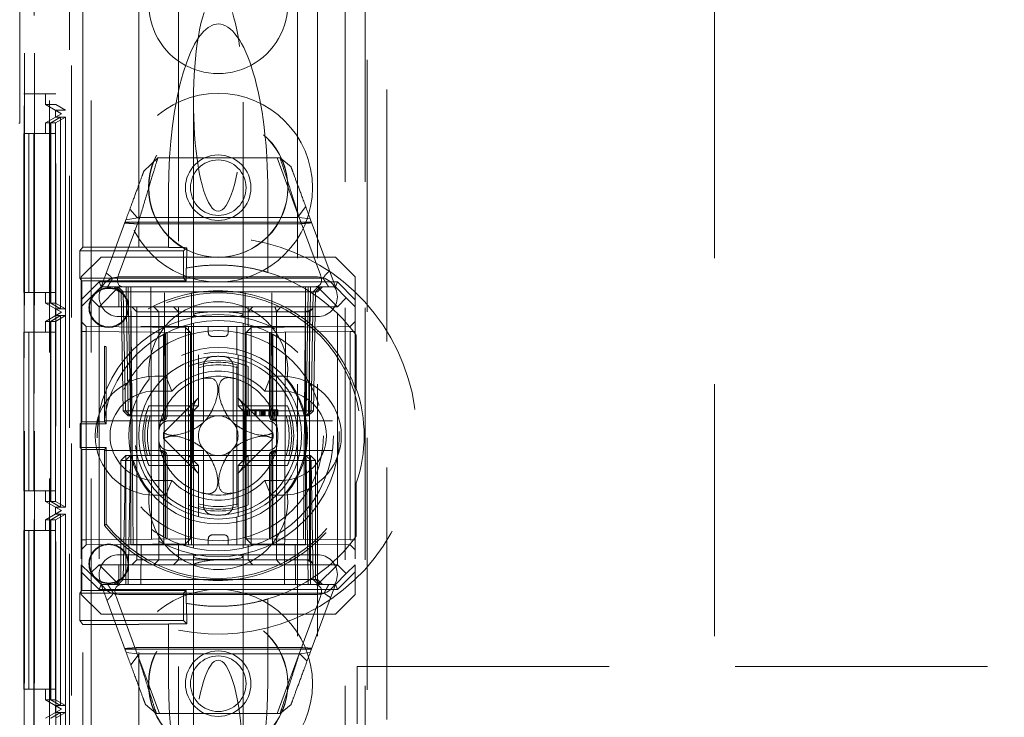
# Model space of a CAD drawing. Units: millimetres. Extents: x 11 to 205, y 5 to 292.
# Drawn here: x 82 to 86, y 150 to 154 of the extents above; entities that cross this region are included whole.
import ezdxf

# ---------------------------------------------------------------- set-up
doc = ezdxf.new("R2010")
doc.units = ezdxf.units.MM
doc.linetypes.add('HIDDEN', pattern=[1.905, 1.27, -0.635])

msp = doc.modelspace()

# ---------------------------------------------------------------- linework, layer by layer
at = {"color": 7, "linetype": 'HIDDEN', "lineweight": 18}
for p, q in [((81.6853, 125.2433), (81.6853, 230.2433)), ((81.8953, 125.2433), (81.8953, 230.2433)), ((83.1753, 230.2433), (83.1753, 125.2433)), ((83.2753, 230.2433), (83.2753, 125.2433)), ((82.9353, 135.2433), (82.9353, 220.2433)), ((83.0353, 135.2433), (83.0353, 220.2433)), ((85.0353, 135.2433), (85.0353, 220.2433)), ((81.5353, 153.0683), (81.5353, 202.4183)), ((81.7953, 148.2784), (81.7953, 161.9286)), ((83.2853, 161.0083), (83.2853, 149.4783)), ((83.3853, 160.8583), (83.3853, 149.6283)), ((81.558, 155.0615), (81.558, 125.5002)), ((81.5597, 125.4813), (81.5597, 155.0804)), ((81.6097, 125.4813), (81.6097, 155.0804)), ((81.5553, 155.0308), (81.5553, 153.2158)), ((81.7853, 149.6283), (81.7853, 155.0308)), ((81.8537, 152.4442), (81.8537, 154.9128)), ((81.6072, 154.8804), (81.6072, 125.6813)), ((82.1353, 152.4442), (82.1353, 154.6808)), ((82.3353, 152.4731), (82.3353, 154.4808)), ((81.5553, 153.2158), (81.6069, 153.2158)), ((81.6069, 142.0157), (81.6069, 153.2158)), ((81.7169, 153.2158), (81.6069, 153.2158)), ((81.6653, 153.2158), (81.6653, 153.162)), ((81.7169, 142.0157), (81.7169, 153.2158)), ((82.4103, 153.1748), (82.4103, 152.1033)), ((82.6603, 152.1033), (82.6603, 153.1748)), ((81.7166, 153.162), (81.6653, 153.162)), ((81.7453, 153.1158), (81.6653, 153.162)), ((81.7664, 153.1332), (81.7153, 153.1332)), ((81.7153, 153.1332), (81.7453, 153.1158)), ((81.7153, 153.0985), (81.7153, 153.1332)), ((81.7166, 142.0695), (81.7166, 153.162)), ((81.7664, 153.1332), (81.7166, 153.162)), ((81.7664, 142.0984), (81.7664, 153.1332)), ((81.6653, 153.0697), (81.7453, 153.1158)), ((81.6908, 153.0697), (81.741, 153.0985)), ((81.6914, 153.0697), (81.7412, 153.0985)), ((81.7453, 153.1158), (81.7153, 153.0985)), ((81.7153, 153.0985), (81.741, 153.0985)), ((81.7159, 153.0697), (81.7661, 153.0985)), ((81.741, 153.0985), (81.741, 152.133)), ((81.7412, 153.0985), (81.7661, 153.0985)), ((81.7412, 152.133), (81.7412, 153.0985)), ((81.7661, 153.0985), (81.7661, 152.133)), ((81.5353, 153.0683), (81.53, 153.0683)), ((81.6653, 153.0697), (81.6908, 153.0697)), ((81.6653, 153.0697), (81.6653, 153.0157)), ((81.6908, 152.1619), (81.6908, 153.0697)), ((81.6914, 153.0697), (81.7159, 153.0697)), ((81.6914, 152.1619), (81.6914, 153.0697)), ((81.7159, 152.1619), (81.7159, 153.0697)), ((81.5553, 153.0157), (81.5553, 152.2157)), ((81.5553, 153.0157), (81.5804, 153.0157)), ((81.5804, 152.2157), (81.5804, 153.0157)), ((81.5804, 153.0157), (81.5818, 153.0157)), ((81.5818, 153.0157), (81.5818, 152.2157)), ((81.5818, 153.0157), (81.6055, 153.0157)), ((81.6055, 152.2157), (81.6055, 153.0157)), ((81.6055, 153.0157), (81.7155, 153.0157)), ((81.6904, 152.2157), (81.6904, 153.0157)), ((81.6918, 153.0157), (81.6918, 152.2157)), ((81.7155, 152.2157), (81.7155, 153.0157)), ((82.1604, 152.8259), (82.2307, 152.8933)), ((82.2307, 152.8933), (82.8472, 152.8933)), ((82.832, 152.8933), (82.9399, 152.6012)), ((82.8472, 152.8933), (82.9022, 152.8475)), ((82.2853, 152.4433), (82.2853, 152.7267)), ((82.7853, 152.7267), (82.7853, 152.3162)), ((82.1274, 152.5933), (82.0897, 152.6344)), ((82.9759, 152.648), (82.9338, 152.5933)), ((81.9453, 152.2433), (82.0701, 152.5814)), ((82.1404, 152.5927), (82.0336, 152.3035)), ((82.0701, 152.5814), (82.1404, 152.5927)), ((82.9338, 152.5933), (82.1274, 152.5933)), ((83.0503, 152.3035), (82.9435, 152.5927)), ((82.9435, 152.5927), (82.9985, 152.5866)), ((82.9985, 152.5866), (83.1253, 152.2433)), ((83.0052, 152.5687), (82.0654, 152.5687)), ((82.9478, 152.5616), (82.1141, 152.5616)), ((81.8537, 152.4442), (81.8378, 152.4244)), ((81.8537, 152.4442), (82.1353, 152.4442)), ((82.1353, 152.4442), (82.1353, 152.4433)), ((82.2853, 152.4433), (82.1353, 152.4433)), ((82.2853, 152.4426), (82.2853, 152.4433)), ((82.3598, 152.4244), (82.3763, 152.4408)), ((82.376, 152.3385), (82.3763, 152.4408)), ((81.8378, 152.4244), (82.3598, 152.4244)), ((81.8378, 152.2873), (81.8378, 152.4244)), ((81.9453, 152.3933), (81.8453, 152.2933)), ((81.9453, 152.3933), (83.1253, 152.3933)), ((82.3598, 152.4244), (82.3598, 152.2873)), ((83.2253, 152.2933), (83.1253, 152.3933)), ((82.3736, 152.338), (82.3736, 152.2736)), ((81.8488, 152.2736), (81.8378, 152.2873)), ((82.3598, 152.2873), (81.8378, 152.2873)), ((81.8453, 152.1787), (81.8453, 152.2933)), ((82.0029, 152.2869), (83.0632, 152.2869)), ((82.0353, 152.2933), (83.0353, 152.2933)), ((82.3598, 152.2873), (82.3736, 152.2736)), ((83.2253, 152.2933), (83.2253, 152.1787)), ((81.8453, 152.1787), (81.9349, 152.2683)), ((82.3736, 152.2736), (81.8488, 152.2736)), ((81.8488, 152.2736), (81.8488, 151.5631)), ((81.9453, 152.2433), (81.8903, 152.1883)), ((81.9349, 152.2683), (81.9453, 152.2433)), ((81.9349, 152.2683), (83.1356, 152.2683)), ((82.0353, 152.2433), (81.9353, 152.1433)), ((81.9453, 152.2433), (82.0353, 152.2433)), ((82.0103, 152.2433), (82.0353, 152.2183)), ((82.0457, 152.2179), (82.0203, 152.2433)), ((82.0571, 152.2179), (82.0316, 152.2433)), ((82.0353, 152.2433), (82.0953, 152.2433)), ((82.0707, 152.2179), (82.0707, 152.2433)), ((82.0707, 152.2433), (82.0707, 152.2179)), ((82.0821, 152.2433), (82.0821, 152.2179)), ((82.0821, 152.2179), (82.0821, 152.2433)), ((82.0953, 152.2433), (82.0953, 152.1433)), ((82.4003, 152.2433), (82.0953, 152.2433)), ((82.1066, 150.9433), (82.0953, 152.2433)), ((82.1953, 152.2433), (82.2007, 150.7433)), ((82.2616, 150.9433), (82.2647, 152.2433)), ((82.4003, 150.9433), (82.4003, 152.2433)), ((82.6703, 152.2433), (82.4003, 152.2433)), ((82.9753, 152.2433), (82.6703, 152.2433)), ((82.6703, 150.9433), (82.6703, 152.2433)), ((82.809, 150.9433), (82.8059, 152.2433)), ((82.8699, 150.7433), (82.8753, 152.2433)), ((82.9753, 152.2433), (82.9639, 150.9433)), ((82.9753, 152.1433), (82.9753, 152.2433)), ((82.9753, 152.2433), (83.0353, 152.2433)), ((82.9885, 152.2433), (82.9885, 152.2179)), ((82.9998, 152.2179), (82.9998, 152.2433)), ((82.9998, 152.2433), (82.9998, 152.2179)), ((83.0389, 152.2433), (83.0135, 152.2179)), ((83.0503, 152.2433), (83.0248, 152.2179)), ((83.1353, 152.1433), (83.0353, 152.2433)), ((83.0353, 152.2433), (83.1253, 152.2433)), ((83.0353, 152.2183), (83.0603, 152.2433)), ((83.1356, 152.2683), (83.1253, 152.2433)), ((83.1803, 152.1883), (83.1253, 152.2433)), ((83.1356, 152.2683), (83.2253, 152.1787)), ((81.5553, 152.2157), (81.5804, 152.2157)), ((81.5818, 152.2157), (81.5804, 152.2157)), ((81.5818, 152.2157), (81.6055, 152.2157)), ((81.7155, 152.2157), (81.6055, 152.2157)), ((81.6653, 152.2157), (81.6653, 152.1619)), ((81.8903, 152.1883), (81.8453, 152.1433)), ((81.9353, 152.1433), (81.8903, 152.1883)), ((82.0353, 152.2183), (83.0353, 152.2183)), ((82.0353, 152.2183), (82.0353, 152.1433)), ((82.0457, 152.2179), (82.0562, 151.6183)), ((82.0571, 152.2179), (82.0675, 151.6183)), ((82.0812, 151.6183), (82.0707, 152.2179)), ((82.0707, 152.2179), (82.0812, 151.6183)), ((82.0925, 151.6183), (82.0821, 152.2179)), ((82.0821, 152.2179), (82.9885, 152.2179)), ((82.0821, 152.2179), (82.0925, 151.6183)), ((82.0821, 152.2179), (82.0821, 152.2179)), ((82.9885, 152.2179), (82.978, 151.6183)), ((82.9998, 152.2179), (82.9894, 151.6183)), ((82.9894, 151.6183), (82.9998, 152.2179)), ((83.003, 151.6183), (83.0135, 152.2179)), ((83.0144, 151.6183), (83.0248, 152.2179)), ((83.1803, 152.1883), (83.1353, 152.1433)), ((83.2253, 152.1433), (83.1803, 152.1883)), ((81.7453, 152.1157), (81.6653, 152.1619)), ((81.6653, 152.1619), (81.6908, 152.1619)), ((81.741, 152.133), (81.6908, 152.1619)), ((81.7412, 152.133), (81.6914, 152.1619)), ((81.6914, 152.1619), (81.7159, 152.1619)), ((81.7153, 152.0984), (81.7153, 152.133)), ((81.741, 152.133), (81.7153, 152.133)), ((81.7153, 152.133), (81.7453, 152.1157)), ((81.7661, 152.133), (81.7159, 152.1619)), ((81.7661, 152.133), (81.7412, 152.133)), ((81.8453, 152.1433), (81.8453, 152.1787)), ((81.8453, 152.1433), (81.8453, 150.8433)), ((82.0953, 152.1433), (81.9353, 152.1433)), ((81.9353, 152.1433), (81.9353, 150.8433)), ((82.0953, 150.9433), (82.0953, 152.1433)), ((82.0953, 152.1433), (82.9753, 152.1433)), ((82.1005, 152.1433), (82.1255, 152.1183)), ((82.1255, 152.1433), (82.1255, 152.1183)), ((82.2106, 152.1433), (82.2353, 152.1183)), ((82.3103, 152.1433), (82.3353, 152.1183)), ((82.3353, 152.1433), (82.3353, 152.1183)), ((82.7103, 152.1433), (82.6853, 152.1183)), ((82.6853, 152.1183), (82.6853, 152.1433)), ((82.8509, 152.1433), (82.8289, 152.1183)), ((82.9753, 150.9433), (82.9753, 152.1433)), ((83.1353, 152.1433), (82.9753, 152.1433)), ((82.9951, 152.1183), (83.0122, 152.1355)), ((83.1353, 150.8433), (83.1353, 152.1433)), ((83.2253, 152.1787), (83.2253, 152.1433)), ((83.2253, 152.1433), (83.2253, 150.8433)), ((81.6653, 152.0695), (81.7453, 152.1157)), ((81.6908, 152.0695), (81.741, 152.0984)), ((81.6914, 152.0695), (81.7412, 152.0984)), ((81.7453, 152.1157), (81.7153, 152.0984)), ((81.7153, 152.0984), (81.741, 152.0984)), ((81.7159, 152.0695), (81.7661, 152.0984)), ((81.741, 152.0984), (81.741, 151.133)), ((81.7412, 152.0984), (81.7661, 152.0984)), ((81.7412, 151.133), (81.7412, 152.0984)), ((81.7661, 152.0984), (81.7661, 151.133)), ((83.0353, 152.0933), (82.0353, 152.0933)), ((82.1255, 152.1183), (82.1456, 152.1183)), ((82.1255, 152.1183), (82.1255, 150.8683)), ((82.1456, 152.1183), (82.5353, 152.1183)), ((82.2353, 150.8683), (82.2353, 152.1183)), ((82.3353, 152.0433), (82.3353, 152.1183)), ((82.4103, 152.1033), (82.4103, 152.0905)), ((82.5353, 152.1183), (82.6853, 152.1183)), ((82.6603, 152.0907), (82.6603, 152.1033)), ((82.6853, 152.0433), (82.6853, 152.1183)), ((82.6853, 152.1183), (82.8289, 152.1183)), ((82.8289, 152.1183), (82.8951, 152.1183)), ((82.8289, 150.8683), (82.8289, 152.1183)), ((82.8951, 152.1183), (82.9951, 152.1183)), ((82.9951, 150.8683), (82.9951, 152.1183)), ((81.6653, 152.0695), (81.6908, 152.0695)), ((81.6653, 152.0695), (81.6653, 152.0157)), ((81.6908, 151.1619), (81.6908, 152.0695)), ((81.6914, 152.0695), (81.7159, 152.0695)), ((81.6914, 151.1619), (81.6914, 152.0695)), ((81.7159, 151.1619), (81.7159, 152.0695)), ((81.8705, 152.0431), (81.8453, 152.0683)), ((81.8705, 152.0431), (81.8705, 152.0181)), ((82.3703, 152.0388), (81.8705, 152.0431)), ((82.1456, 152.0433), (82.5353, 152.0433)), ((82.3703, 152.0138), (82.3703, 152.0388)), ((82.3953, 152.0133), (82.3703, 152.0388)), ((82.3853, 151.8425), (82.3853, 152.0433)), ((82.4103, 152.06), (82.4103, 150.9269)), ((82.4853, 152.0133), (82.4853, 152.0433)), ((82.5353, 152.0433), (82.6853, 152.0433)), ((82.5853, 152.0133), (82.5853, 152.0433)), ((82.6289, 151.906), (82.6289, 152.0433)), ((82.6603, 150.9266), (82.6603, 152.0598)), ((82.7005, 152.0388), (82.6753, 152.0135)), ((82.6853, 152.0433), (82.6951, 152.0433)), ((82.6951, 152.0433), (82.9683, 152.0433)), ((83.2003, 152.0431), (82.7005, 152.0388)), ((82.7005, 152.0388), (82.7005, 152.0138)), ((83.2253, 152.0686), (83.2003, 152.0431)), ((81.5553, 152.0157), (81.5553, 151.2157)), ((81.5553, 152.0157), (81.5804, 152.0157)), ((81.5804, 151.2157), (81.5804, 152.0157)), ((81.5804, 152.0157), (81.5818, 152.0157)), ((81.5818, 152.0157), (81.5818, 151.2157)), ((81.5818, 152.0157), (81.6055, 152.0157)), ((81.6055, 151.2157), (81.6055, 152.0157)), ((81.6055, 152.0157), (81.7155, 152.0157)), ((81.6904, 151.2157), (81.6904, 152.0157)), ((81.6918, 152.0157), (81.6918, 151.2157)), ((81.7155, 151.2157), (81.7155, 152.0157)), ((81.8453, 152.0181), (81.8705, 152.0181)), ((81.8705, 152.0181), (82.3703, 152.0138)), ((81.8705, 150.9686), (81.8705, 152.0181)), ((82.2603, 152.0059), (82.2603, 151.5933)), ((82.2698, 151.5933), (82.2698, 152.0089)), ((82.2774, 151.5933), (82.2774, 152.0127)), ((82.3703, 152.0138), (82.3953, 152.0133)), ((82.3703, 152.0138), (82.3703, 150.9729)), ((82.3953, 150.9734), (82.3953, 152.0133)), ((82.5053, 151.9933), (82.5653, 151.9933)), ((82.6753, 152.0135), (82.7005, 152.0138)), ((82.6753, 152.0135), (82.6753, 150.9731)), ((82.7005, 152.0138), (83.2003, 152.0181)), ((82.7005, 150.9729), (82.7005, 152.0138)), ((82.7931, 152.0128), (82.7931, 151.5933)), ((82.8008, 152.0089), (82.8008, 151.5933)), ((82.8103, 151.5933), (82.8103, 152.0053)), ((83.2003, 152.0181), (83.2253, 152.0181)), ((83.2003, 152.0181), (83.2003, 150.9686)), ((83.2253, 152.0066), (83.2253, 151.7309)), ((83.2305, 151.7318), (83.2305, 151.9995)), ((81.9623, 151.5631), (81.9623, 151.9452)), ((81.9705, 151.5528), (81.9705, 151.939)), ((82.4353, 151.9013), (82.4353, 151.8593)), ((82.6353, 151.8593), (82.6353, 151.9013)), ((82.3853, 151.8425), (82.3853, 151.6433)), ((82.4353, 151.6433), (82.4353, 151.859)), ((82.4603, 151.5683), (82.4603, 151.8425)), ((82.6103, 151.8425), (82.6103, 151.5683)), ((82.6289, 151.1419), (82.6289, 151.8448)), ((82.6353, 151.859), (82.6353, 151.6433)), ((82.6853, 151.6433), (82.6853, 151.8425)), ((82.2153, 151.7933), (82.2707, 151.7933)), ((82.2707, 151.7933), (82.3008, 151.7183)), ((82.7999, 151.7933), (82.7698, 151.7183)), ((82.7999, 151.7933), (82.8553, 151.7933)), ((82.2153, 151.7183), (82.3008, 151.7183)), ((82.7698, 151.7183), (82.8553, 151.7183)), ((83.2253, 151.7309), (83.2305, 151.7318)), ((82.3853, 151.6433), (82.1861, 151.6433)), ((82.4364, 151.6843), (82.2597, 151.5077)), ((82.3853, 151.6433), (82.4353, 151.6433)), ((82.3853, 151.5933), (82.3853, 151.6433)), ((82.3853, 151.5933), (82.4353, 151.6433)), ((82.8109, 151.5077), (82.6342, 151.6843)), ((82.6353, 151.6433), (82.6853, 151.6433)), ((82.6353, 151.6433), (82.6853, 151.5933)), ((82.6853, 151.6433), (82.6853, 151.5933)), ((82.8844, 151.6433), (82.6853, 151.6433)), ((82.0562, 151.6183), (82.0675, 151.6183)), ((82.0821, 151.5933), (82.0562, 151.6183)), ((82.0675, 151.6183), (82.0925, 151.6183)), ((82.0675, 151.6183), (82.0934, 151.5933)), ((82.0821, 151.5933), (82.0812, 151.6183)), ((82.0812, 151.6183), (82.0821, 151.5933)), ((82.0821, 151.5933), (82.0934, 151.5933)), ((82.978, 151.6183), (82.0925, 151.6183)), ((82.0925, 151.6183), (82.0934, 151.5933)), ((82.0934, 151.5933), (82.0925, 151.6183)), ((82.0934, 151.5933), (82.1274, 151.5933)), ((82.1696, 151.5933), (82.1274, 151.5933)), ((82.1696, 151.5933), (82.3853, 151.5933)), ((82.3853, 151.3933), (82.3853, 151.5933)), ((82.3853, 151.5933), (82.6853, 151.5933)), ((82.4053, 151.6127), (82.4053, 151.3739)), ((82.6653, 151.6127), (82.6653, 151.3739)), ((82.6782, 151.6233), (82.6782, 151.5933)), ((82.6821, 151.6233), (82.6821, 151.5933)), ((82.6853, 151.5933), (82.901, 151.5933)), ((82.6857, 151.6233), (82.6857, 151.5933)), ((82.6936, 151.6233), (82.6936, 151.5933)), ((82.7017, 151.6233), (82.7017, 151.5933)), ((82.7194, 151.6233), (82.7194, 151.5933)), ((82.7225, 151.6233), (82.7225, 151.5933)), ((82.7234, 151.6233), (82.7234, 151.5933)), ((82.7239, 151.6233), (82.7239, 151.5933)), ((82.7242, 151.6233), (82.7242, 151.5933)), ((82.7253, 151.6233), (82.7253, 151.5933)), ((82.7266, 151.6233), (82.7266, 151.5933)), ((82.7455, 151.6233), (82.7455, 151.5933)), ((82.7496, 151.6233), (82.7458, 151.6233)), ((82.7467, 151.6233), (82.7467, 151.5933)), ((82.7532, 151.6233), (82.7532, 151.5933)), ((82.7533, 151.6233), (82.7533, 151.5933)), ((82.757, 151.6233), (82.757, 151.5933)), ((82.7571, 151.6233), (82.7571, 151.5933)), ((82.7609, 151.6233), (82.7609, 151.5933)), ((82.7661, 151.6233), (82.7661, 151.5933)), ((82.7672, 151.6233), (82.7672, 151.5933)), ((82.7676, 151.6233), (82.7725, 151.6233)), ((82.7686, 151.6233), (82.7686, 151.5933)), ((82.7725, 151.6233), (82.7725, 151.5933)), ((82.7898, 151.6233), (82.7898, 151.5933)), ((82.79, 151.6233), (82.79, 151.5933)), ((82.7907, 151.6233), (82.7907, 151.5933)), ((82.797, 151.6233), (82.797, 151.5933)), ((82.797, 151.6233), (82.797, 151.5933)), ((82.7975, 151.6233), (82.7975, 151.5933)), ((82.8167, 151.6233), (82.8167, 151.5933)), ((82.8205, 151.6233), (82.8205, 151.5933)), ((82.8278, 151.6233), (82.8278, 151.5933)), ((82.8321, 151.6233), (82.8321, 151.5933)), ((82.8359, 151.6233), (82.8359, 151.5933)), ((82.9432, 151.5933), (82.901, 151.5933)), ((82.9432, 151.5933), (82.9771, 151.5933)), ((82.978, 151.6183), (82.9771, 151.5933)), ((83.003, 151.6183), (82.9771, 151.5933)), ((82.9771, 151.5933), (82.9885, 151.5933)), ((82.978, 151.6183), (83.003, 151.6183)), ((82.9885, 151.5933), (82.9894, 151.6183)), ((83.0144, 151.6183), (82.9885, 151.5933)), ((82.9894, 151.6183), (82.9885, 151.5933)), ((83.0144, 151.6183), (83.003, 151.6183)), ((81.8405, 151.5528), (81.8488, 151.5631)), ((81.8405, 151.5528), (81.9705, 151.5528)), ((81.8405, 151.4339), (81.8405, 151.5528)), ((81.8488, 151.5631), (81.9623, 151.5631)), ((81.9602, 151.5683), (82.2448, 151.5683)), ((81.9623, 151.5631), (81.9705, 151.5528)), ((82.2448, 151.5683), (82.2524, 151.5683)), ((82.2865, 151.5683), (82.4603, 151.5683)), ((82.6103, 151.5683), (82.784, 151.5683)), ((82.8181, 151.5683), (82.8258, 151.5683)), ((82.8258, 151.5683), (83.1104, 151.5683)), ((82.2597, 151.479), (82.4364, 151.3024)), ((82.6342, 151.3024), (82.8109, 151.479)), ((81.8488, 151.4236), (81.8405, 151.4339)), ((81.9705, 151.4339), (81.8405, 151.4339)), ((81.9623, 151.4236), (81.8488, 151.4236)), ((81.8488, 151.4236), (81.8488, 150.7131)), ((82.2448, 151.4183), (81.9602, 151.4183)), ((81.9705, 151.4339), (81.9623, 151.4236)), ((81.9623, 151.0414), (81.9623, 151.4236)), ((81.9705, 151.0477), (81.9705, 151.4339)), ((82.0453, 151.3683), (82.0703, 151.3933)), ((82.0934, 151.3933), (82.0675, 151.3683)), ((82.0703, 151.3933), (82.0703, 151.3683)), ((82.0934, 151.3933), (82.0703, 151.3933)), ((82.0934, 151.3933), (82.0925, 151.3683)), ((82.0925, 151.3683), (82.0934, 151.3933)), ((82.1274, 151.3933), (82.0934, 151.3933)), ((82.1696, 151.3933), (82.1274, 151.3933)), ((82.3853, 151.3933), (82.1696, 151.3933)), ((82.2524, 151.4183), (82.2448, 151.4183)), ((82.2603, 151.3933), (82.2603, 150.9814)), ((82.2698, 150.9778), (82.2698, 151.3933)), ((82.2774, 150.9739), (82.2774, 151.3933)), ((82.4603, 151.4183), (82.2865, 151.4183)), ((82.6853, 151.3933), (82.3853, 151.3933)), ((82.3853, 151.3433), (82.3853, 151.3933)), ((82.4353, 151.3433), (82.3853, 151.3933)), ((82.4603, 151.1442), (82.4603, 151.4183)), ((82.6103, 151.4183), (82.6103, 151.1442)), ((82.784, 151.4183), (82.6103, 151.4183)), ((82.6853, 151.3933), (82.6353, 151.3433)), ((82.6853, 151.3933), (82.6853, 151.3433)), ((82.901, 151.3933), (82.6853, 151.3933)), ((82.7931, 151.3933), (82.7931, 150.9739)), ((82.8008, 151.3933), (82.8008, 150.9777)), ((82.8103, 150.9808), (82.8103, 151.3933)), ((82.8258, 151.4183), (82.8181, 151.4183)), ((83.1104, 151.4183), (82.8258, 151.4183)), ((82.9432, 151.3933), (82.901, 151.3933)), ((82.9771, 151.3933), (82.9432, 151.3933)), ((82.9771, 151.3933), (82.978, 151.3683)), ((83.003, 151.3683), (82.9771, 151.3933)), ((82.978, 151.3683), (82.9771, 151.3933)), ((83.0003, 151.3933), (82.9771, 151.3933)), ((83.0003, 151.3933), (83.0003, 151.3683)), ((83.0003, 151.3933), (83.0253, 151.3683)), ((82.0453, 151.3683), (82.0703, 151.3683)), ((82.0453, 151.3683), (82.0453, 150.7683)), ((82.0675, 151.3683), (82.0571, 150.7688)), ((82.0925, 151.3683), (82.0675, 151.3683)), ((82.0703, 150.7683), (82.0703, 151.3683)), ((82.0703, 151.3683), (83.0003, 151.3683)), ((82.0821, 150.7688), (82.0925, 151.3683)), ((82.0925, 151.3683), (82.0821, 150.7688)), ((82.0925, 151.3683), (82.978, 151.3683)), ((82.1861, 151.3433), (82.3853, 151.3433)), ((82.4353, 151.3433), (82.3853, 151.3433)), ((82.3853, 151.3433), (82.3853, 151.1442)), ((82.4353, 151.1276), (82.4353, 151.3433)), ((82.6853, 151.3433), (82.6353, 151.3433)), ((82.6353, 151.3433), (82.6353, 151.1276)), ((82.6853, 151.3433), (82.8844, 151.3433)), ((82.6853, 151.1442), (82.6853, 151.3433)), ((82.978, 151.3683), (82.9885, 150.7688)), ((83.003, 151.3683), (82.978, 151.3683)), ((82.9885, 150.7688), (82.978, 151.3683)), ((83.0003, 151.3683), (83.0003, 150.7683)), ((83.0003, 151.3683), (83.0253, 151.3683)), ((83.0135, 150.7688), (83.003, 151.3683)), ((83.0253, 150.7683), (83.0253, 151.3683)), ((82.3008, 151.2683), (82.2153, 151.2683)), ((82.3008, 151.2683), (82.2707, 151.1933)), ((82.7698, 151.2683), (82.7999, 151.1933)), ((82.8553, 151.2683), (82.7698, 151.2683)), ((83.2305, 151.2549), (83.2253, 151.2558)), ((83.2253, 151.2558), (83.2253, 150.98)), ((83.2305, 150.9872), (83.2305, 151.2549)), ((81.5553, 151.2157), (81.5804, 151.2157)), ((81.5818, 151.2157), (81.5804, 151.2157)), ((81.5818, 151.2157), (81.6055, 151.2157)), ((81.7155, 151.2157), (81.6055, 151.2157)), ((81.6653, 151.2157), (81.6653, 151.1619)), ((82.2707, 151.1933), (82.2153, 151.1933)), ((82.8553, 151.1933), (82.7999, 151.1933)), ((81.7453, 151.1157), (81.6653, 151.1619)), ((81.6653, 151.1619), (81.6908, 151.1619)), ((81.741, 151.133), (81.6908, 151.1619)), ((81.7412, 151.133), (81.6914, 151.1619)), ((81.6914, 151.1619), (81.7159, 151.1619)), ((81.7661, 151.133), (81.7159, 151.1619)), ((82.3853, 150.9433), (82.3853, 151.1442)), ((81.6653, 151.0695), (81.7453, 151.1157)), ((81.6908, 151.0695), (81.741, 151.0984)), ((81.6914, 151.0695), (81.7412, 151.0984)), ((81.7153, 151.0984), (81.7153, 151.133)), ((81.741, 151.133), (81.7153, 151.133)), ((81.7153, 151.133), (81.7453, 151.1157)), ((81.7453, 151.1157), (81.7153, 151.0984)), ((81.7153, 151.0984), (81.741, 151.0984)), ((81.7159, 151.0695), (81.7661, 151.0984)), ((81.741, 151.0984), (81.741, 150.1332)), ((81.7661, 151.133), (81.7412, 151.133)), ((81.7412, 151.0984), (81.7661, 151.0984)), ((81.7412, 150.1332), (81.7412, 151.0984)), ((81.7661, 151.0984), (81.7661, 150.1332)), ((82.4353, 151.0854), (82.4353, 151.1273)), ((82.6353, 151.1273), (82.6353, 151.0854)), ((81.6653, 151.0695), (81.6908, 151.0695)), ((81.6653, 151.0695), (81.6653, 151.0157)), ((81.6908, 150.162), (81.6908, 151.0695)), ((81.6914, 151.0695), (81.7159, 151.0695)), ((81.6914, 150.162), (81.6914, 151.0695)), ((81.7159, 150.162), (81.7159, 151.0695)), ((81.9623, 151.0414), (81.9705, 151.0477)), ((82.6289, 150.9433), (82.6289, 151.0807)), ((81.5553, 151.0157), (81.5553, 150.2157)), ((81.5553, 151.0157), (81.5804, 151.0157)), ((81.5804, 150.2157), (81.5804, 151.0157)), ((81.5804, 151.0157), (81.5818, 151.0157)), ((81.5818, 151.0157), (81.5818, 150.2157)), ((81.5818, 151.0157), (81.6055, 151.0157)), ((81.6055, 150.2157), (81.6055, 151.0157)), ((81.6055, 151.0157), (81.7155, 151.0157)), ((81.6904, 150.2157), (81.6904, 151.0157)), ((81.6918, 151.0157), (81.6918, 150.2157)), ((81.7155, 150.2157), (81.7155, 151.0157)), ((82.5653, 150.9933), (82.5053, 150.9933)), ((81.8453, 150.9686), (81.8705, 150.9686)), ((81.8453, 150.9183), (81.8705, 150.9436)), ((82.3703, 150.9729), (81.8705, 150.9686)), ((81.8705, 150.9686), (81.8705, 150.9436)), ((81.8705, 150.9436), (82.3703, 150.9479)), ((82.0953, 150.9433), (82.9753, 150.9433)), ((82.1453, 150.7433), (82.147, 150.9433)), ((82.3353, 150.9433), (82.3353, 150.8683)), ((82.3703, 150.9729), (82.3953, 150.9734)), ((82.3703, 150.9479), (82.3953, 150.9734)), ((82.3703, 150.9479), (82.3703, 150.9729)), ((82.4853, 150.9733), (82.4853, 150.9433)), ((82.5853, 150.9733), (82.5853, 150.9433)), ((82.6753, 150.9731), (82.7005, 150.9729)), ((82.6753, 150.9731), (82.7005, 150.9479)), ((82.7005, 150.9729), (82.6753, 150.9731)), ((82.6853, 150.9433), (82.6853, 150.8683)), ((83.2003, 150.9686), (82.7005, 150.9729)), ((82.7005, 150.9729), (82.7005, 150.9479)), ((82.7005, 150.9479), (83.2003, 150.9436)), ((82.9235, 150.9433), (82.9253, 150.7433)), ((83.2003, 150.9686), (83.2253, 150.9686)), ((83.2003, 150.9436), (83.2253, 150.9181)), ((82.0353, 150.8933), (83.0353, 150.8933)), ((82.4103, 150.896), (82.4103, 150.8833)), ((82.6603, 150.8833), (82.6603, 150.8962)), ((81.8453, 150.8433), (81.8903, 150.7983)), ((81.8453, 150.808), (81.8453, 150.8433)), ((81.8903, 150.7983), (81.9353, 150.8433)), ((81.9353, 150.8433), (83.1353, 150.8433)), ((82.0353, 150.7433), (81.9353, 150.8433)), ((82.0353, 150.8433), (82.0353, 150.7683)), ((82.1255, 150.8683), (82.1005, 150.8433)), ((82.1456, 150.8683), (82.1255, 150.8683)), ((82.5353, 150.8683), (82.1456, 150.8683)), ((82.2353, 150.8683), (82.2106, 150.8433)), ((82.3353, 150.8683), (82.3103, 150.8433)), ((82.4103, 150.8833), (82.4103, 149.8119)), ((82.6853, 150.8683), (82.5353, 150.8683)), ((82.6603, 149.8119), (82.6603, 150.8833)), ((82.6853, 150.8683), (82.7103, 150.8433)), ((82.8289, 150.8683), (82.6853, 150.8683)), ((82.8289, 150.8683), (82.8509, 150.8433)), ((82.8951, 150.8683), (82.8289, 150.8683)), ((82.9951, 150.8683), (82.8951, 150.8683)), ((83.0125, 150.8509), (82.9951, 150.8683)), ((83.0353, 150.7433), (83.1353, 150.8433)), ((83.1353, 150.8433), (83.1803, 150.7983)), ((83.1803, 150.7983), (83.2253, 150.8433)), ((83.2253, 150.8433), (83.2253, 150.808)), ((81.9349, 150.7183), (81.8453, 150.808)), ((81.8453, 150.6933), (81.8453, 150.808)), ((81.9453, 150.7433), (81.8903, 150.7983)), ((83.1253, 150.7433), (83.1803, 150.7983)), ((83.2253, 150.808), (83.1356, 150.7183)), ((83.2253, 150.808), (83.2253, 150.6933)), ((81.9349, 150.7183), (81.9453, 150.7433)), ((82.0353, 150.7433), (81.9453, 150.7433)), ((82.072, 150.4001), (81.9453, 150.7433)), ((82.0353, 150.7683), (82.0103, 150.7433)), ((82.0453, 150.7683), (82.0203, 150.7433)), ((82.0571, 150.7688), (82.0316, 150.7433)), ((83.0353, 150.7683), (82.0353, 150.7683)), ((83.0353, 150.7433), (82.0353, 150.7433)), ((82.0703, 150.7683), (82.0703, 150.7433)), ((82.0821, 150.7688), (82.0821, 150.7433)), ((82.9885, 150.7688), (82.0821, 150.7688)), ((82.0821, 150.7433), (82.0821, 150.7688)), ((82.9885, 150.7688), (82.9885, 150.7433)), ((82.9885, 150.7433), (82.9885, 150.7688)), ((82.9885, 150.7688), (82.9885, 150.7688)), ((83.1253, 150.7433), (82.9985, 150.4001)), ((83.0003, 150.7683), (83.0003, 150.7433)), ((83.0389, 150.7433), (83.0135, 150.7688)), ((83.0253, 150.7683), (83.0503, 150.7433)), ((83.0603, 150.7433), (83.0353, 150.7683)), ((83.1253, 150.7433), (83.0353, 150.7433)), ((83.1356, 150.7183), (83.1253, 150.7433)), ((81.8378, 150.6994), (81.8488, 150.7131)), ((81.8378, 150.6994), (82.3598, 150.6994)), ((81.8378, 150.6994), (81.8378, 150.5623)), ((82.3736, 150.7131), (81.8488, 150.7131)), ((83.1356, 150.7183), (81.9349, 150.7183)), ((83.0688, 150.6998), (82.0073, 150.6998)), ((82.3598, 150.6994), (82.3736, 150.7131)), ((82.3598, 150.6994), (82.3598, 150.5623)), ((82.3736, 150.7131), (82.3736, 150.6487)), ((81.8453, 150.6933), (81.9453, 150.5933)), ((82.0203, 150.6832), (82.1271, 150.394)), ((83.0353, 150.6933), (82.0353, 150.6933)), ((82.376, 150.6482), (82.3763, 150.5459)), ((82.7853, 150.6705), (82.7853, 150.26)), ((82.9435, 150.394), (83.0503, 150.6832)), ((83.1253, 150.5933), (83.2253, 150.6933)), ((81.8378, 150.5623), (81.8537, 150.5425)), ((82.3598, 150.5623), (81.8378, 150.5623)), ((83.1253, 150.5933), (81.9453, 150.5933)), ((82.3598, 150.5623), (82.3763, 150.5459)), ((82.1353, 150.5425), (81.8537, 150.5425)), ((81.8537, 141.5106), (81.8537, 150.5425)), ((82.1353, 150.5433), (82.1353, 150.5425)), ((82.1353, 150.5433), (82.2853, 150.5433)), ((82.1353, 141.5106), (82.1353, 150.5425)), ((82.2853, 150.5441), (82.2853, 150.5433)), ((82.2853, 150.26), (82.2853, 150.5433)), ((82.3353, 130.0106), (82.3353, 150.5135)), ((82.0654, 150.418), (83.0052, 150.418)), ((82.1271, 150.394), (82.072, 150.4001)), ((82.1228, 150.4251), (82.9591, 150.4251)), ((82.9985, 150.4001), (82.9435, 150.394)), ((82.0947, 150.3387), (82.1368, 150.3933)), ((82.2386, 150.0933), (82.1307, 150.3855)), ((82.1368, 150.3933), (82.9461, 150.3933)), ((82.9428, 150.3933), (82.832, 150.0933)), ((82.9461, 150.3933), (82.9826, 150.3568)), ((83.2353, 150.3308), (104.8353, 150.3308)), ((83.2353, 150.3308), (83.2353, 150.0408)), ((81.5553, 150.2157), (81.5804, 150.2157)), ((81.5818, 150.2157), (81.5804, 150.2157)), ((81.5818, 150.2157), (81.6055, 150.2157)), ((81.7155, 150.2157), (81.6055, 150.2157)), ((81.6653, 150.2157), (81.6653, 150.162)), ((81.7453, 150.1158), (81.6653, 150.162)), ((81.6653, 150.162), (81.6908, 150.162)), ((81.741, 150.1332), (81.6908, 150.162)), ((81.7412, 150.1332), (81.6914, 150.162)), ((81.6914, 150.162), (81.7159, 150.162)), ((81.7661, 150.1332), (81.7159, 150.162)), ((81.6653, 150.0697), (81.7453, 150.1158)), ((81.6908, 150.0697), (81.741, 150.0985)), ((81.6914, 150.0697), (81.7412, 150.0985)), ((81.7153, 150.0985), (81.7153, 150.1332)), ((81.741, 150.1332), (81.7153, 150.1332)), ((81.7153, 150.1332), (81.7453, 150.1158)), ((81.7453, 150.1158), (81.7153, 150.0985)), ((81.7153, 150.0985), (81.741, 150.0985)), ((81.7159, 150.0697), (81.7661, 150.0985)), ((81.741, 150.0985), (81.741, 149.133)), ((81.7661, 150.1332), (81.7412, 150.1332)), ((81.7412, 150.0985), (81.7661, 150.0985)), ((81.7412, 149.133), (81.7412, 150.0985)), ((81.7661, 150.0985), (81.7661, 149.133)), ((82.2234, 150.0933), (82.1683, 150.1392)), ((82.9022, 150.1392), (82.8472, 150.0933)), ((82.8472, 150.0933), (82.2234, 150.0933))]:
    msp.add_line(p, q, dxfattribs=at)
at = {"color": 7, "linetype": 'HIDDEN', "lineweight": 18, "flags": 128}
msp.add_lwpolyline([(81.9705, 151.939), (81.9666, 151.942), (81.9623, 151.9452)], dxfattribs=at)
at = {"color": 7, "linetype": 'HIDDEN', "lineweight": 18}
for centre, radius in [((82.5353, 152.7433), 0.475), ((82.5353, 152.7433), 0.3515), ((82.5353, 152.7433), 0.3502), ((82.5353, 152.7433), 0.165), ((82.5353, 152.7433), 0.14), ((81.9838, 152.139), 0.1), ((81.9838, 152.139), 0.0969), ((82.5353, 151.4933), 0.61), ((82.5353, 151.4933), 0.58), ((82.5353, 151.4933), 0.53), ((82.5353, 151.4933), 0.445), ((82.5353, 151.4933), 0.42), ((81.9838, 150.8476), 0.1), ((81.9838, 150.8476), 0.0969), ((82.5353, 150.2433), 0.475), ((82.5353, 150.2433), 0.3515), ((82.5353, 150.2433), 0.3502), ((82.5353, 150.2433), 0.165), ((82.5353, 150.2433), 0.14)]:
    msp.add_circle(centre, radius, dxfattribs=at)
for centre, radius, start, end in [((82.5353, 153.6683), 0.35, 173.5326, 6.4674), ((82.5353, 151.4933), 1, 258.463, 101.537), ((82.5353, 151.4933), 0.86, 100.6736, 100.8378), ((82.0353, 152.1933), 0.1, 90, 270), ((82.5353, 151.4933), 0.86, 36.0562, 73.1003), ((83.0353, 152.1933), 0.1, 270, 90), ((82.5353, 151.4933), 0.7298, 18.996, 141.7397), ((82.5353, 151.4933), 0.7194, 218.2799, 141.7201), ((82.5353, 151.8183), 0.35, 353.5326, 186.4674), ((82.5053, 152.0133), 0.02, 180, 270), ((82.5653, 152.0133), 0.02, 270, 0), ((82.5353, 151.4933), 0.4, 94.096, 265.904), ((82.5353, 151.4933), 0.4, 85.904, 94.096), ((82.5353, 151.4933), 0.4, 0, 85.904), ((82.5353, 151.4933), 0.38, 66.7504, 113.2496), ((82.5353, 151.4933), 0.37, 74.3196, 105.6804), ((82.5353, 151.4933), 0.357, 73.7312, 106.2688), ((82.2153, 151.4933), 0.3, 90, 270), ((82.5353, 151.4933), 0.325, 43.8131, 136.1869), ((82.5353, 151.4933), 0.2998, 70.5149, 109.4851), ((82.8553, 151.4933), 0.3, 270, 90), ((82.5353, 151.4933), 0.45, 140.6085, 219.3915), ((82.5353, 151.4933), 0.2998, 120.0227, 149.9773), ((82.5353, 151.4933), 0.2998, 109.4851, 120.0227), ((82.5353, 151.4933), 0.2998, 59.9773, 70.5149), ((82.5353, 151.4933), 0.2998, 30.0227, 59.9773), ((82.5353, 151.4933), 0.45, 320.6085, 39.3915), ((82.2153, 151.4933), 0.225, 90, 270), ((82.8553, 151.4933), 0.225, 270, 90), ((82.5353, 151.4933), 0.735, 341.0724, 18.9276), ((82.5353, 151.4933), 0.38, 156.7504, 203.2496), ((82.5353, 151.4933), 0.2998, 149.9773, 160.5149), ((82.5353, 151.4933), 0.2998, 19.4851, 30.0227), ((82.5353, 151.4933), 0.38, 336.7504, 23.2496), ((82.5353, 151.4933), 0.37, 164.3196, 195.6804), ((82.5353, 151.4933), 0.357, 163.7312, 196.2688), ((82.2353, 151.5933), 0.025, 270, 0), ((82.5353, 151.4933), 0.2998, 160.5149, 199.4851), ((82.2448, 151.5933), 0.025, 270, 0), ((82.2524, 151.5933), 0.025, 270, 0), ((82.5353, 151.4933), 0.1, 45, 135), ((82.8181, 151.5933), 0.025, 180, 270), ((82.8258, 151.5933), 0.025, 180, 270), ((82.8353, 151.5933), 0.025, 180, 270), ((82.5353, 151.4933), 0.2998, 340.5149, 19.4851), ((82.5353, 151.4933), 0.357, 343.7299, 16.2688), ((82.5353, 151.4933), 0.37, 344.3173, 15.6804), ((82.5353, 151.4933), 0.1, 135, 225), ((82.5353, 151.4933), 0.1, 315, 45), ((82.5353, 151.4933), 0.3, 174.2608, 185.7392), ((82.5353, 151.4933), 0.276, 177.0283, 182.9717), ((82.5353, 151.4933), 0.4, 274.096, 0), ((82.5353, 151.4933), 0.276, 357.0283, 2.9717), ((82.5353, 151.4933), 0.3, 354.2608, 5.7392), ((82.2353, 151.3933), 0.025, 0, 90), ((82.2448, 151.3933), 0.025, 0, 90), ((82.2524, 151.3933), 0.025, 0, 90), ((82.5353, 151.4933), 0.2998, 199.4851, 210.0227), ((82.5353, 151.4933), 0.1, 225, 315), ((82.8181, 151.3933), 0.025, 90, 180), ((82.5353, 151.4933), 0.2998, 329.9773, 340.5149), ((82.8258, 151.3933), 0.025, 90, 180), ((82.8353, 151.3933), 0.025, 90, 180), ((82.5353, 151.4933), 0.2998, 210.0227, 239.9773), ((82.5353, 151.4933), 0.2998, 300.0227, 329.9773), ((82.5353, 151.4933), 0.7298, 218.2603, 341.004), ((82.5353, 151.4933), 0.325, 223.8131, 316.1869), ((82.5353, 151.1683), 0.35, 173.5326, 6.4674), ((82.5353, 151.4933), 0.2998, 239.9773, 250.5149), ((82.5353, 151.4933), 0.2998, 250.5149, 289.4851), ((82.5353, 151.4933), 0.2998, 289.4851, 300.0227), ((82.5353, 151.4933), 0.38, 246.7504, 293.2496), ((82.5353, 151.4933), 0.357, 253.7312, 286.2688), ((82.5353, 151.4933), 0.37, 254.3196, 285.6804), ((82.5353, 151.4933), 0.4, 265.904, 274.096), ((82.5053, 150.9733), 0.02, 90, 180), ((82.5653, 150.9733), 0.02, 0, 90), ((82.5353, 151.4933), 0.86, 286.8997, 323.9438), ((82.0353, 150.7933), 0.1, 90, 270), ((83.0353, 150.7933), 0.1, 270, 90), ((82.5353, 151.4933), 0.86, 259.1622, 259.3264)]:
    msp.add_arc(centre, radius, start, end, dxfattribs=at)
for centre, major_axis, ratio, start_param, end_param in [((82.5353, 153.1748), (0, 0.5501), 0.22723, 0.606779, 5.676407), ((82.5353, 152.7267), (0, 0.8416), 0.297042, 0, 1.570796), ((82.5353, 152.7267), (0, -0.8416), 0.297042, 1.570796, 3.141593), ((82.5353, 152.4426), (0.25, 0), 0.009164, 3.141593, 4.023042), ((82.1279, 152.3433), (0.092, 0.0917), 0.432259, 2.390003, 3.550707), ((82.9447, 152.3433), (0.1035, -0.0885), 0.449165, 5.799692, 6.960396), ((82.5353, 151.9183), (0.2598, 0.2598), 0.57735, 5.965715, 6.08405), ((82.5353, 152.1033), (0.125, 0), 0.115121, 5.655589, 10.052374), ((82.5287, 151.4933), (0.3775, 0), 0.999848, 1.820842, 1.960484), ((82.5419, 151.4933), (0.3775, 0), 0.999848, 1.181109, 1.320751), ((82.5353, 151.4999), (0, 0.3775), 0.999848, 1.181109, 1.320751), ((82.5171, 151.6193), (0.1082, 0.0317), 0.886852, 2.123402, 2.887456), ((82.5535, 151.6193), (0.1082, -0.0317), 0.886852, 0.254137, 1.01819), ((82.5353, 151.4999), (0, 0.3775), 0.999848, 4.962434, 5.102076), ((82.5353, 151.4868), (0, 0.3775), 0.999848, 1.820842, 1.960484), ((82.5353, 151.4868), (0, 0.3775), 0.999848, 4.322702, 4.462343), ((82.5171, 151.3674), (-0.1082, 0.0317), 0.886852, 0.254137, 1.01819), ((82.5535, 151.3674), (-0.1082, -0.0317), 0.886852, 2.123402, 2.887456), ((82.5287, 151.4933), (0.3775, 0), 0.999848, 4.322702, 4.462344), ((82.5419, 151.4933), (0.3775, 0), 0.999848, 4.962434, 5.102076), ((82.5353, 150.8833), (0.125, 0), 0.115121, 2.513996, 6.910782), ((82.1259, 150.6433), (0.1035, -0.0885), 0.449165, 2.6581, 3.818804), ((82.9447, 150.6433), (0.1035, 0.0885), 0.449165, 5.605974, 6.766678), ((82.5353, 150.5441), (0.25, 0), 0.009164, 2.260143, 3.141593), ((82.5353, 149.8119), (0, -0.5501), 0.22723, 0.606779, 5.676407), ((82.5353, 150.26), (0, -0.8416), 0.297042, 4.712389, 6.283185), ((82.5353, 150.26), (0, 0.8416), 0.297042, 3.141593, 4.712389)]:
    msp.add_ellipse(centre, major_axis=major_axis, ratio=ratio, start_param=start_param, end_param=end_param, dxfattribs=at)
for points, knots in [([(82.2307, 152.8933), (82.2294, 152.8893), (82.227, 152.881), (82.2075, 152.8162), (82.1787, 152.7202), (82.1532, 152.6354), (82.1404, 152.5927)], [0, 0, 0, 0, 0.246504, 0.494723, 0.745835, 1, 1, 1, 1]), ([(82.9435, 152.5927), (82.9298, 152.6354), (82.9027, 152.7201), (82.8719, 152.8162), (82.8511, 152.881), (82.8485, 152.8892), (82.8472, 152.8933)], [0, 0, 0, 0, 0.254719, 0.505981, 0.753965, 1, 1, 1, 1]), ([(82.9022, 152.8475), (82.9035, 152.8439), (82.9062, 152.8368), (82.927, 152.7804), (82.9578, 152.697), (82.9849, 152.6236), (82.9985, 152.5866)], [0, 0, 0, 0, 0.244783, 0.492158, 0.743816, 1, 1, 1, 1]), ([(82.0701, 152.5814), (82.0829, 152.6161), (82.1083, 152.6848), (82.1372, 152.763), (82.1567, 152.8159), (82.1591, 152.8226), (82.1604, 152.8259)], [0, 0, 0, 0, 0.256197, 0.507838, 0.755225, 1, 1, 1, 1]), ([(82.064, 152.565), (82.0706, 152.5646), (82.0826, 152.5638), (82.0993, 152.5627), (82.1092, 152.562), (82.1141, 152.5616)], [0, 0, 0, 0, 0.373295, 0.686392, 1, 1, 1, 1]), ([(82.9478, 152.5616), (82.9546, 152.5622), (82.967, 152.5632), (82.9868, 152.5647), (82.9997, 152.5656), (83.0062, 152.566)], [0, 0, 0, 0, 0.37153, 0.685589, 1, 1, 1, 1]), ([(82.376, 152.3385), (82.3984, 152.3422), (82.4462, 152.3502), (82.533, 152.3549), (82.6195, 152.3505), (82.6943, 152.3394), (82.7503, 152.3264), (82.7808, 152.3176), (82.7839, 152.3166), (82.7853, 152.3162)], [0, 0, 0, 0, 0.142125, 0.303345, 0.451383, 0.599434, 0.746901, 0.892195, 1, 1, 1, 1]), ([(82.0029, 152.2869), (82.0004, 152.2893), (81.9954, 152.294), (81.9847, 152.3027), (81.9764, 152.3088), (81.9709, 152.3128)], [0, 0, 0, 0, 0.258779, 0.517451, 1, 1, 1, 1]), ([(81.9781, 152.2433), (81.9783, 152.2436), (81.9786, 152.2442), (81.9812, 152.2487), (81.9851, 152.2556), (81.9903, 152.2648), (81.9964, 152.2754), (82.0008, 152.2831), (82.0029, 152.2869)], [0, 0, 0, 0, 0.1568, 0.316355, 0.480602, 0.650612, 0.825739, 1, 1, 1, 1]), ([(83.0958, 152.3233), (83.0927, 152.3203), (83.0865, 152.3145), (83.0746, 152.3028), (83.0678, 152.2932), (83.0632, 152.2869)], [0, 0, 0, 0, 0.253295, 0.506683, 1, 1, 1, 1]), ([(83.0632, 152.2869), (83.0658, 152.2831), (83.0708, 152.2754), (83.0778, 152.2648), (83.0838, 152.2557), (83.0883, 152.2488), (83.0913, 152.2442), (83.0917, 152.2436), (83.0919, 152.2433)], [0, 0, 0, 0, 0.177304, 0.35462, 0.525411, 0.688882, 0.846236, 1, 1, 1, 1]), ([(82.9683, 152.1183), (82.9833, 152.1205), (83.0007, 152.123), (83.0106, 152.1343), (83.0119, 152.1359)], [0, 0, 0, 0, 0.867716, 1, 1, 1, 1]), ([(82.4603, 151.8425), (82.4609, 151.8484), (82.4621, 151.8603), (82.4718, 151.876), (82.4857, 151.8872), (82.4984, 151.8915), (82.5053, 151.8922), (82.5067, 151.8923)], [0, 0, 0, 0, 0.246463, 0.493462, 0.729229, 0.946886, 1, 1, 1, 1]), ([(82.5639, 151.8923), (82.5691, 151.8914), (82.5796, 151.8897), (82.5933, 151.881), (82.6038, 151.8688), (82.6094, 151.8553), (82.61, 151.8461), (82.6103, 151.8425)], [0, 0, 0, 0, 0.204683, 0.409214, 0.620089, 0.846158, 1, 1, 1, 1]), ([(82.4494, 151.7806), (82.4687, 151.7832), (82.5179, 151.7898), (82.5402, 151.7382), (82.5271, 151.6663), (82.4968, 151.6062), (82.4828, 151.5851), (82.4732, 151.573), (82.4665, 151.566), (82.4646, 151.5641)], [0, 0, 0, 0, 0.2059974, 0.5267313, 0.8575402, 0.933075, 0.9608217, 0.988837, 1, 1, 1, 1]), ([(82.606, 151.5641), (82.603, 151.5671), (82.5956, 151.575), (82.581, 151.5942), (82.5556, 151.639), (82.5325, 151.7113), (82.5392, 151.7732), (82.5804, 151.7904), (82.6137, 151.7824), (82.6212, 151.7806)], [0, 0, 0, 0, 0.01729, 0.043851, 0.10876, 0.319933, 0.678214, 0.927251, 1, 1, 1, 1]), ([(82.6936, 151.6233), (82.694, 151.6233), (82.6947, 151.6233), (82.7024, 151.6233), (82.7131, 151.6233), (82.7213, 151.6233), (82.7253, 151.6233)], [0, 0, 0, 0, 0.280639, 0.560137, 0.780304, 1, 1, 1, 1]), ([(82.7533, 151.6233), (82.7487, 151.6233), (82.7405, 151.6233), (82.7309, 151.6233), (82.7266, 151.6233)], [0, 0, 0, 0, 0.559353, 1, 1, 1, 1]), ([(82.7661, 151.6233), (82.7643, 151.6233), (82.761, 151.6233), (82.7556, 151.6233), (82.7533, 151.6233)], [0, 0, 0, 0, 0.559898, 1, 1, 1, 1]), ([(82.797, 151.6233), (82.7935, 151.6233), (82.7866, 151.6233), (82.775, 151.6233), (82.7695, 151.6233), (82.7661, 151.6233)], [0, 0, 0, 0, 0.280497, 0.560803, 1, 1, 1, 1]), ([(82.7833, 151.6233), (82.7839, 151.6233), (82.7857, 151.6233), (82.7908, 151.6233), (82.7949, 151.6233), (82.797, 151.6233)], [0, 0, 0, 0, 0.206993, 0.603547, 1, 1, 1, 1]), ([(82.8359, 151.6233), (82.8353, 151.6233), (82.834, 151.6233), (82.8243, 151.6233), (82.8112, 151.6233), (82.8017, 151.6233), (82.797, 151.6233)], [0, 0, 0, 0, 0.280102, 0.559886, 0.780071, 1, 1, 1, 1]), ([(82.2368, 151.5233), (82.2379, 151.5287), (82.24, 151.5395), (82.2496, 151.5532), (82.2627, 151.5633), (82.2758, 151.5678), (82.2839, 151.5682), (82.2865, 151.5683)], [0, 0, 0, 0, 0.219114, 0.438016, 0.660657, 0.890995, 1, 1, 1, 1]), ([(82.4646, 151.5641), (82.4631, 151.5626), (82.4583, 151.5579), (82.4471, 151.5484), (82.421, 151.5304), (82.3617, 151.5024), (82.2995, 151.4888), (82.2709, 151.5024), (82.2597, 151.5077)], [0, 0, 0, 0, 0.012308, 0.041214, 0.092766, 0.24791, 0.705581, 1, 1, 1, 1]), ([(82.8109, 151.5077), (82.7992, 151.5023), (82.7682, 151.4883), (82.7047, 151.5024), (82.6436, 151.5345), (82.6231, 151.5487), (82.6126, 151.5576), (82.607, 151.5631), (82.606, 151.5641)], [0, 0, 0, 0, 0.303697, 0.80588, 0.913775, 0.952339, 0.991337, 1, 1, 1, 1]), ([(82.784, 151.5683), (82.7898, 151.5678), (82.8013, 151.5666), (82.8166, 151.5575), (82.8279, 151.5443), (82.8327, 151.5319), (82.8336, 151.5249), (82.8338, 151.5233)], [0, 0, 0, 0, 0.239323, 0.47884, 0.713077, 0.938688, 1, 1, 1, 1]), ([(82.2597, 151.479), (82.2713, 151.4843), (82.3023, 151.4984), (82.3659, 151.4843), (82.427, 151.4522), (82.4475, 151.4379), (82.458, 151.4291), (82.4636, 151.4236), (82.4646, 151.4226)], [0, 0, 0, 0, 0.303697, 0.805884, 0.913776, 0.952355, 0.991349, 1, 1, 1, 1]), ([(82.606, 151.4226), (82.6074, 151.424), (82.6123, 151.4288), (82.6235, 151.4383), (82.6496, 151.4563), (82.7089, 151.4842), (82.771, 151.4979), (82.7997, 151.4843), (82.8109, 151.479)], [0, 0, 0, 0, 0.012304, 0.041199, 0.092764, 0.247899, 0.705578, 1, 1, 1, 1]), ([(82.2865, 151.4183), (82.2808, 151.4189), (82.2693, 151.4201), (82.2539, 151.4291), (82.2427, 151.4424), (82.2379, 151.4548), (82.237, 151.4618), (82.2368, 151.4633)], [0, 0, 0, 0, 0.239305, 0.47876, 0.713099, 0.938692, 1, 1, 1, 1]), ([(82.8338, 151.4633), (82.8327, 151.458), (82.8306, 151.4472), (82.821, 151.4334), (82.8079, 151.4234), (82.7948, 151.4188), (82.7866, 151.4185), (82.784, 151.4183)], [0, 0, 0, 0, 0.219105, 0.43813, 0.660636, 0.89105, 1, 1, 1, 1]), ([(82.4646, 151.4226), (82.4675, 151.4195), (82.475, 151.4117), (82.4895, 151.3925), (82.515, 151.3477), (82.5381, 151.2754), (82.5313, 151.2135), (82.4902, 151.1963), (82.4569, 151.2043), (82.4494, 151.2061)], [0, 0, 0, 0, 0.0172875, 0.0438594, 0.1087601, 0.3199328, 0.6782149, 0.9272505, 1, 1, 1, 1]), ([(82.6212, 151.2061), (82.6019, 151.2035), (82.5526, 151.1969), (82.5304, 151.2485), (82.5435, 151.3204), (82.5737, 151.3805), (82.5878, 151.4016), (82.5974, 151.4137), (82.6041, 151.4207), (82.606, 151.4226)], [0, 0, 0, 0, 0.2059979, 0.5267299, 0.8575371, 0.9330715, 0.9608075, 0.9888343, 1, 1, 1, 1]), ([(82.5067, 151.0944), (82.5014, 151.0952), (82.4909, 151.097), (82.4773, 151.1057), (82.4668, 151.1179), (82.4611, 151.1314), (82.4605, 151.1405), (82.4603, 151.1442)], [0, 0, 0, 0, 0.204687, 0.409189, 0.620092, 0.846152, 1, 1, 1, 1]), ([(82.6103, 151.1442), (82.6097, 151.1383), (82.6084, 151.1264), (82.5988, 151.1107), (82.5848, 151.0995), (82.5722, 151.0952), (82.5652, 151.0945), (82.5639, 151.0944)], [0, 0, 0, 0, 0.2465921, 0.4934546, 0.7292103, 0.9469056, 1, 1, 1, 1]), ([(82.5353, 150.8683), (82.5031, 150.8658), (82.4575, 150.8621), (82.4157, 150.8476), (82.4034, 150.8433)], [0, 0, 0, 0, 0.706538, 1, 1, 1, 1]), ([(83.01, 150.8485), (83.0004, 150.8574), (82.9892, 150.8679), (82.9709, 150.8683), (82.9683, 150.8683)], [0, 0, 0, 0, 0.855847, 1, 1, 1, 1]), ([(82.0073, 150.6998), (82.0048, 150.7036), (81.9998, 150.7113), (81.9928, 150.7219), (81.9868, 150.731), (81.9823, 150.7379), (81.9793, 150.7425), (81.9789, 150.7431), (81.9787, 150.7433)], [0, 0, 0, 0, 0.177315, 0.354624, 0.525341, 0.68889, 0.846211, 1, 1, 1, 1]), ([(83.0923, 150.7433), (83.0921, 150.7431), (83.0918, 150.7425), (83.0894, 150.738), (83.0857, 150.7311), (83.0807, 150.7219), (83.075, 150.7113), (83.0709, 150.7036), (83.0688, 150.6998)], [0, 0, 0, 0, 0.157808, 0.318029, 0.482628, 0.652284, 0.826703, 1, 1, 1, 1]), ([(81.9748, 150.6634), (81.9779, 150.6663), (81.9841, 150.6722), (81.9959, 150.6839), (82.0028, 150.6935), (82.0073, 150.6998)], [0, 0, 0, 0, 0.253295, 0.506683, 1, 1, 1, 1]), ([(83.0688, 150.6998), (83.0715, 150.6978), (83.0768, 150.6937), (83.0875, 150.6863), (83.0957, 150.681), (83.101, 150.6776)], [0, 0, 0, 0, 0.260898, 0.521777, 1, 1, 1, 1]), ([(82.7853, 150.6705), (82.7828, 150.6697), (82.7777, 150.6681), (82.7365, 150.6567), (82.6751, 150.6438), (82.6044, 150.6351), (82.5283, 150.6323), (82.4488, 150.6362), (82.4006, 150.6441), (82.376, 150.6482)], [0, 0, 0, 0, 0.148068, 0.296328, 0.440953, 0.58681, 0.69665, 0.844683, 1, 1, 1, 1]), ([(82.1228, 150.4251), (82.116, 150.4245), (82.1035, 150.4235), (82.0838, 150.422), (82.0709, 150.4211), (82.0644, 150.4207)], [0, 0, 0, 0, 0.371537, 0.685589, 1, 1, 1, 1]), ([(82.1683, 150.1392), (82.167, 150.1428), (82.1644, 150.1499), (82.1436, 150.2063), (82.1128, 150.2897), (82.0857, 150.3631), (82.072, 150.4001)], [0, 0, 0, 0, 0.244783, 0.492157, 0.743814, 1, 1, 1, 1]), ([(82.9985, 150.4001), (82.9849, 150.3631), (82.9578, 150.2897), (82.927, 150.2063), (82.9062, 150.1499), (82.9035, 150.1428), (82.9022, 150.1392)], [0, 0, 0, 0, 0.256184, 0.507842, 0.755217, 1, 1, 1, 1]), ([(83.0067, 150.4221), (83.0004, 150.4224), (82.989, 150.4231), (82.9731, 150.4241), (82.9638, 150.4248), (82.9591, 150.4251)], [0, 0, 0, 0, 0.3759, 0.687674, 1, 1, 1, 1]), ([(82.1271, 150.394), (82.1407, 150.3513), (82.1679, 150.2666), (82.1986, 150.1705), (82.2194, 150.1056), (82.2221, 150.0974), (82.2234, 150.0933)], [0, 0, 0, 0, 0.254705, 0.505969, 0.753965, 1, 1, 1, 1]), ([(82.8472, 150.0933), (82.8485, 150.0974), (82.8511, 150.1056), (82.8719, 150.1705), (82.9027, 150.2666), (82.9298, 150.3513), (82.9435, 150.394)], [0, 0, 0, 0, 0.246035, 0.49403, 0.745294, 1, 1, 1, 1])]:
    msp.add_open_spline(points, degree=3, knots=knots, dxfattribs=at)

doc.saveas('drawing.dxf')
